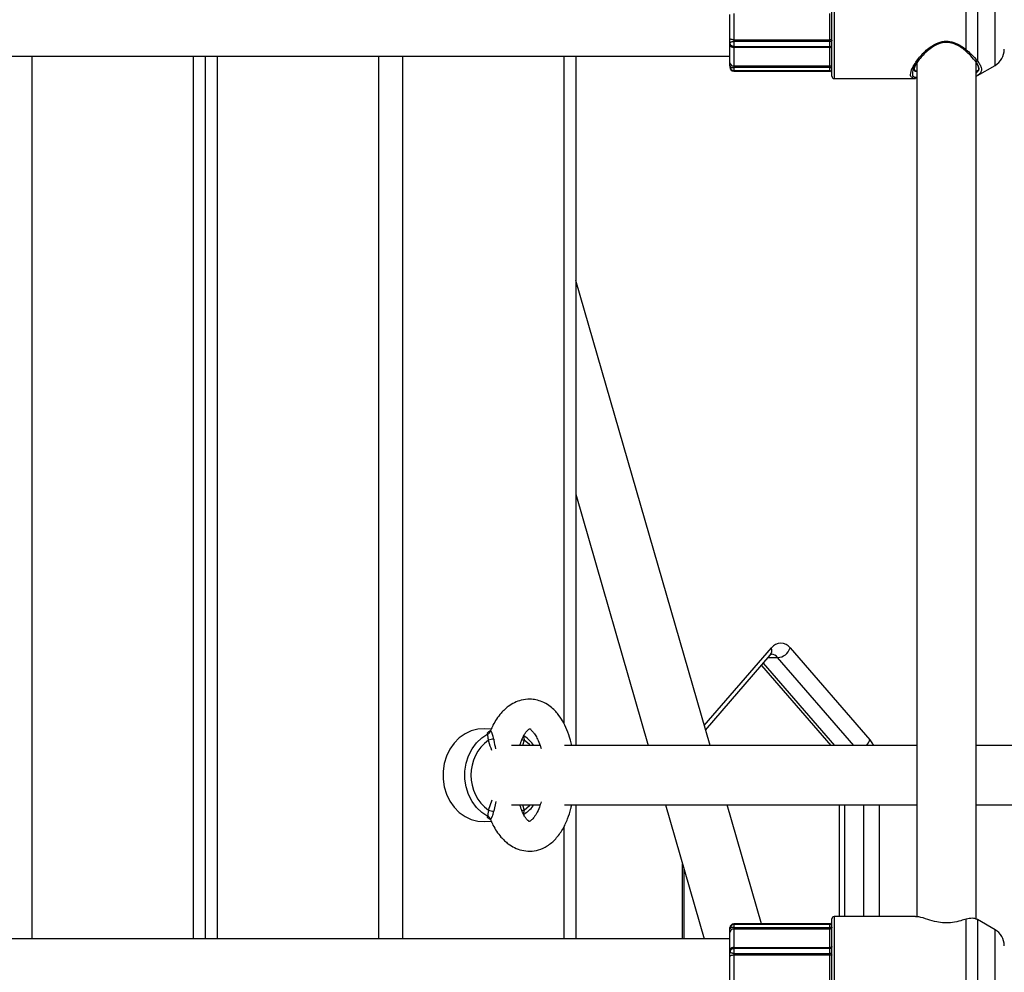
# Model space of a CAD drawing. Units: millimetres. Extents: x 7.6 to 31.8, y 1.8 to 20.7.
# Drawn here: x 11.7 to 12, y 15.8 to 16 of the extents above; entities that cross this region are included whole.
import ezdxf

# ---------------------------------------------------------------- set-up
doc = ezdxf.new("R2010")
doc.units = ezdxf.units.MM
doc.header["$LTSCALE"] = 200
doc.header["$PDSIZE"] = -1
doc.layers.add('DIASTASEIS', color=253, linetype='Continuous', lineweight=5)
doc.styles.get("Standard").update_dxf_attribs({"font": 'ARIALN.TTF'})
doc.dimstyles.new('STANDARD_ACAD', dxfattribs={"dimtxt": 0.18, "dimasz": 0.15, "dimexe": 0.18, "dimexo": 0.0625, "dimgap": 0.09, "dimtad": 0, "dimtih": 1, "dimtoh": 1, "dimzin": 0, "dimdsep": 46, "dimtxsty": 'Standard', "dimblk": 'OBLIQUE', "dimcen": 0.09, "dimadec": 0, "dimazin": 0, "dimtfac": 1, "dimtofl": 0, "dimtmove": 0, "dimatfit": 3, "dimfxl": 1, "dimtolj": 1, "dimtzin": 0, "dimarcsym": 0})

# ---------------------------------------------------------------- blocks, each defined once
blk = doc.blocks.new('_Oblique')
at = {"color": 0, "linetype": 'ByBlock', "lineweight": -2, "transparency": 16777216}
blk.add_line((-0.5, -0.5), (0.5, 0.5), dxfattribs=at)
blk = doc.blocks.new('*D20')
at = {"layer": 'Defpoints', "color": 0}
for p in [(11.78031631921769, 18.74792017611254), (8.808747675571084, 15.07240474687206), (12.07709325905236, 15.07240474687206)]:
    blk.add_point(p, dxfattribs=at)
at = {"layer": 'DIASTASEIS', "color": 0, "lineweight": -2}
for p, q in [((11.71781631921769, 18.74792017611254), (8.628747675571084, 18.74792017611254)), ((8.808747675571084, 18.74792017611254), (8.808747675571084, 17.0920655992822)), ((8.808747675571084, 15.07240474687206), (8.808747675571084, 16.72825932370239)), ((12.01459325905236, 15.07240474687206), (8.628747675571084, 15.07240474687206))]:
    blk.add_line(p, q, dxfattribs=at)
at = {"layer": 'DIASTASEIS', "color": 0, "linetype": 'ByBlock', "lineweight": -2, "xscale": 0.15, "yscale": 0.15, "zscale": 0.15}
for p, rotation in [((8.808747675571084, 18.74792017611254), 90), ((8.808747675571084, 15.07240474687206), 270)]:
    blk.add_blockref('_Oblique', p, dxfattribs=dict(at, rotation=rotation))
at = {"layer": 'DIASTASEIS', "color": 0, "insert": (8.808747675571084, 16.9101624614923), "char_height": 0.18, "attachment_point": 5}
blk.add_mtext('\\A1;3.68', dxfattribs=at)
blk = doc.blocks.new('s260view b')
at = {"color": 7, "linetype": 'Continuous', "lineweight": 25}
for p, q in [((11.90574005024175, 16.01195788968835), (11.90574005024175, 16.03773787542378)), ((11.94197210104832, 16.01806455127736), (11.94197210104832, 16.03762379657201)), ((11.94497210104893, 16.03753218817656), (11.94497210104893, 16.01516389135578)), ((11.8782400502416, 16.02109636518072), (11.8782400502416, 16.02757938567448)), ((11.8792400502418, 16.02787406843346), (11.8792400502418, 16.02080168242174)), ((11.90514005023871, 16.02080168242174), (11.90514005023871, 16.02787406843346)), ((11.8782400502416, 16.01993543115169), (11.8782400502416, 16.02109636518072)), ((11.8782400502416, 16.01919718344653), (11.8782400502416, 16.01993543115169)), ((11.8782400502416, 16.01461299568837), (11.8782400502416, 16.01919718344653)), ((11.8792400502418, 16.02080168242174), (11.90514005023871, 16.02080168242174)), ((11.8792400502418, 16.02080168242174), (11.8792400502418, 16.02029087432675)), ((11.90514005023871, 16.02029087432675), (11.8792400502418, 16.02029087432675)), ((11.8792400502418, 16.01899567424335), (11.90514005023871, 16.01899567424335)), ((11.8792400502418, 16.01872984781586), (11.8792400502418, 16.0137289157101)), ((11.90514005023871, 16.01872984781586), (11.8792400502418, 16.01872984781586)), ((11.90514005023871, 16.02029087432675), (11.90514005023871, 16.02080168242174)), ((11.90514005023871, 16.0137289157101), (11.90514005023871, 16.01872984781586)), ((11.49504005024139, 16.01633787542597), (11.8782400502416, 16.01633787542597)), ((11.73664005023895, 16.01633787542597), (11.73664005023895, 15.77827100398645)), ((11.83664005024113, 16.01633787542597), (11.83664005024113, 15.83040474686641)), ((11.8782400502416, 16.01370943473376), (11.8782400502416, 16.01461299568837)), ((11.8792400502418, 16.0137289157101), (11.90514005023871, 16.0137289157101)), ((11.8792400502418, 16.0137289157101), (11.8792400502418, 16.0132726538468)), ((11.90514005023871, 16.0132726538468), (11.8792400502418, 16.0132726538468)), ((11.90514005023871, 16.0132726538468), (11.90514005023871, 16.0137289157101)), ((11.92807605278287, 16.01353821334852), (11.92794005024118, 16.01308333185808)), ((11.92864005024168, 16.01487037465632), (11.92864005024168, 15.78417801577962)), ((11.9446400502413, 15.78354201546245), (11.9446400502413, 16.01450600300814)), ((11.9447790519873, 16.01451435993295), (11.94527414479964, 16.01349671776189)), ((11.94505218935521, 16.01118796201263), (11.9497400502398, 16.01389449974887)), ((11.94528571610792, 16.01340255591277), (11.94532183814155, 16.01315398675434)), ((11.8792400502418, 16.01250132103815), (11.90514005023871, 16.01250132103815)), ((11.8792400502418, 16.01233787542515), (11.90514005023871, 16.01233787542515)), ((11.90574005024175, 16.01093787543142), (11.90574005024175, 16.01195788968835)), ((11.90634005024114, 16.01033787543202), (11.92826685473412, 16.01033787543202)), ((11.87285713230378, 15.83040474686641), (11.83664005024113, 15.95586439934051)), ((11.83664005024113, 15.89817557893185), (11.85620380431212, 15.83040474686641)), ((11.89444902175384, 15.85671712406111), (11.91594902175277, 15.83189106248393)), ((11.87165094558733, 15.83458310022616), (11.88911873237814, 15.85475316304292)), ((11.88675286933287, 15.8520212997064), (11.90547335323137, 15.83040474686641)), ((11.81381327755227, 15.83480369049722), (11.81213103627235, 15.83489188332533)), ((11.81369844205184, 15.83453511879998), (11.81366084774274, 15.83447754393638)), ((11.82705465947512, 15.83040474686641), (11.81933773809143, 15.83040474686641)), ((11.82159580765003, 15.83040474686641), (11.82167051808503, 15.83064265855138)), ((11.92864005024168, 15.83040474686641), (11.8335773385472, 15.83040474686641)), ((12.00398660198991, 15.83040474686641), (11.9446400502413, 15.83040474686641)), ((11.81933773809143, 15.81440474687043), (11.82703912788131, 15.81440474687043)), ((11.82166362593418, 15.81416362842356), (11.82158663056472, 15.81440474687043)), ((11.8335773385472, 15.81440474687043), (11.92864005024168, 15.81440474687043)), ((11.83664005024113, 15.81440474687043), (11.83664005024113, 15.77827100398645)), ((11.86082260646364, 15.81440474687043), (11.87125351955476, 15.77827100398645)), ((11.88675214701217, 15.78227100398727), (11.87747593445894, 15.81440474687043)), ((11.90765479312105, 15.81440474687043), (11.90765479312105, 15.78427100398768)), ((11.9446400502413, 15.81440474687043), (12.00398848948973, 15.81440474687043)), ((11.81213103627235, 15.80991761040423), (11.81381318907299, 15.81000579860484)), ((11.8136744927717, 15.81033166596536), (11.81370686798184, 15.81027198438461)), ((11.86585094554468, 15.77827100398645), (11.86585094554468, 15.79698606934472)), ((11.90514005023871, 15.78227100398727), (11.8792400502418, 15.78227100398727)), ((11.90514005023871, 15.78210755838155), (11.8792400502418, 15.78210755838155)), ((11.90574005024175, 15.75789101825286), (11.90574005024175, 15.78367100398828)), ((11.92826685473412, 15.78427100398768), (11.90634005024114, 15.78427100398768)), ((11.94197210104832, 15.76399767983458), (11.94197210104832, 15.78355692513652)), ((11.94497210104893, 15.78346531674107), (11.94497210104893, 15.76109701990573)), ((11.94504452526164, 15.78340764280075), (11.94497210104893, 15.78346531674107)), ((11.9497400502398, 15.78071437965628), (11.94505218935521, 15.78342091740706)), ((11.8782400502416, 15.78089944467138), (11.8782400502416, 15.7812710039907)), ((11.8782400502416, 15.77999588373132), (11.8782400502416, 15.78089944467138)), ((11.8782400502416, 15.77541169596589), (11.8782400502416, 15.77999588373132)), ((11.8792400502418, 15.78133622556562), (11.8792400502418, 15.78087996370233)), ((11.8792400502418, 15.78133622556562), (11.90514005023871, 15.78133622556562)), ((11.8792400502418, 15.78087996370233), (11.8792400502418, 15.77587903160384)), ((11.90514005023871, 15.78087996370233), (11.8792400502418, 15.78087996370233)), ((11.90514005023871, 15.78087996370233), (11.90514005023871, 15.78133622556562)), ((11.90514005023871, 15.77587903160384), (11.90514005023871, 15.78087996370233)), ((11.8782400502416, 15.77827100398645), (11.49504005024139, 15.77827100398645)), ((11.8782400502416, 15.77467344826801), (11.8782400502416, 15.77541169596589)), ((11.8782400502416, 15.77351251423898), (11.8782400502416, 15.77467344826801)), ((11.8792400502418, 15.77587903160384), (11.90514005023871, 15.77587903160384)), ((11.90514005023871, 15.77561320517635), (11.8792400502418, 15.77561320517635)), ((11.8792400502418, 15.77431800509294), (11.90514005023871, 15.77431800509294)), ((11.8792400502418, 15.77431800509294), (11.8792400502418, 15.77380719698341)), ((11.90514005023871, 15.77380719698341), (11.90514005023871, 15.77431800509294)), ((11.8782400502416, 15.76702949373067), (11.8782400502416, 15.77351251423898)), ((11.8792400502418, 15.77380719698341), (11.8792400502418, 15.76673481098624)), ((11.90514005023871, 15.77380719698341), (11.8792400502418, 15.77380719698341)), ((11.90514005023871, 15.76673481098624), (11.90514005023871, 15.77380719698341))]:
    blk.add_line(p, q, dxfattribs=at)
at = {"color": 8, "linetype": 'Continuous', "lineweight": 25}
for p, q in [((11.90634005024114, 16.03833787542317), (11.90634005024114, 16.01140356197357)), ((11.9497400502398, 16.01468945439047), (11.9497400502398, 16.03478125109906)), ((11.8792400502418, 16.02029087432675), (11.8792400502418, 16.01899567424335)), ((11.8792400502418, 16.01899597769444), (11.8792400502418, 16.01872984781586)), ((11.90514005023871, 16.01899567424335), (11.90514005023871, 16.02029087432675)), ((11.90514005023871, 16.01872984781586), (11.90514005023871, 16.01899597769444)), ((11.68989005024125, 16.01633787542597), (11.68989005024125, 15.77827100398645)), ((11.73339005024101, 16.01633787542597), (11.73339005024101, 15.77827100398645)), ((11.73989005024052, 16.01633787542597), (11.73989005024052, 15.77827100398645)), ((11.78339005024029, 16.01633787542597), (11.78339005024029, 15.77827100398645)), ((11.78989005024343, 16.01633787542597), (11.78989005024343, 15.77827100398645)), ((11.8333900502432, 16.01633787542597), (11.8333900502432, 15.83638303898989)), ((11.8792400502418, 16.0132726538468), (11.8792400502418, 16.01250132164206)), ((11.90514005023871, 16.01250132103815), (11.90514005023871, 16.0132726538468)), ((11.9497400502398, 16.01389449974887), (11.9497400502398, 16.01468945439047)), ((11.8792400502418, 16.01250132103815), (11.8792400502418, 16.01233787542515)), ((11.90514005023871, 16.01233787542515), (11.90514005023871, 16.01250132103815)), ((11.90634005024114, 16.01140356197357), (11.90634005024114, 16.01033787543202)), ((11.9446400502413, 16.01179216928359), (11.94527414722617, 16.01249456713777)), ((11.87130830789758, 15.83577003200117), (11.88944902175282, 15.85671712406111)), ((11.88856957250684, 15.85411904784633), (11.89110094554346, 15.85411904784633)), ((11.91163813261957, 15.83040474686641), (11.89110094554346, 15.85411904784633)), ((11.887237182814, 15.85258053674261), (11.90644198019729, 15.83040474686641)), ((11.82270425764293, 15.83184452761271), (11.82226867908977, 15.83040474686641)), ((11.81307581392977, 15.8129649857765), (11.81404649052567, 15.81576643914378)), ((11.81503495716899, 15.81526760681664), (11.81451127993498, 15.81267328635659)), ((11.82225363946347, 15.81440474687043), (11.82270425764293, 15.81296496611686)), ((11.90915479311954, 15.81440474687043), (11.90915479311954, 15.78427100398768)), ((11.91435094554183, 15.78427100398768), (11.91435094554183, 15.81440474687043)), ((11.91844902175509, 15.81440474687043), (11.91844902175509, 15.78427100398768)), ((11.8333900502432, 15.80843652131808), (11.8333900502432, 15.77827100398645)), ((11.86544902175521, 15.77827100398645), (11.86544902175521, 15.79837837418382)), ((11.8792400502418, 15.78227100398727), (11.8792400502418, 15.78210755838155)), ((11.8792400502418, 15.78210755592227), (11.8792400502418, 15.78133622556562)), ((11.90514005023871, 15.78210755838155), (11.90514005023871, 15.78227100398727)), ((11.90514005023871, 15.78133622556562), (11.90514005023871, 15.78210755838155)), ((11.90634005024114, 15.78427100398768), (11.90634005024114, 15.7573366905308)), ((11.9497400502398, 15.76062258295497), (11.9497400502398, 15.78071437965628)), ((11.8792400502418, 15.77587903160384), (11.8792400502418, 15.77561290172526)), ((11.8792400502418, 15.77561320517635), (11.8792400502418, 15.77431800509294)), ((11.90514005023871, 15.77561290172526), (11.90514005023871, 15.77587903160384)), ((11.90514005023871, 15.77431800509294), (11.90514005023871, 15.77561320517635))]:
    blk.add_line(p, q, dxfattribs=at)
at = {"color": 7, "linetype": 'Continuous', "lineweight": 25, "flags": 128}
for points in [[(11.8792400502418, 16.02080168242174), (11.87904495992117, 16.02080734467382), (11.87885736680911, 16.02082411381344), (11.8786844800081, 16.02085134542359), (11.87853294346061, 16.02088799300328), (11.87840858062847, 16.02093264821088), (11.87831617070626, 16.02098359496814), (11.87825926496154, 16.02103887542399), (11.8782400502416, 16.02109636518072)], [(11.8792400502418, 16.01872984781586), (11.87904495992117, 16.01873882754081), (11.87885736680911, 16.018765421617), (11.8786844800081, 16.01880860806342), (11.87853294346061, 16.01886672724869), (11.87840858062847, 16.01893754567937), (11.87831617070626, 16.01901834184174), (11.87825926496154, 16.01910601078635), (11.8782400502416, 16.01919718344653)], [(11.94163975769627, 16.01791900187164), (11.94165766180888, 16.01790065032038), (11.94168429434214, 16.01789306771025), (11.94171891601874, 16.01789646450562), (11.94176056577564, 16.01791074643916), (11.94180808747043, 16.01793551704396), (11.94186016197202, 16.01797008874201), (11.94191534375861, 16.01801350184906), (11.94197210104832, 16.01806455127736)], [(11.81213103627235, 15.83489188332533), (11.81209948974285, 15.8348934839487), (11.8102650420071, 15.83480350231185), (11.80847015075707, 15.83435683105564), (11.80676645174319, 15.833566320096), (11.80520295728203, 15.83245471099873), (11.80382464627039, 15.83105398272529), (11.80267117019613, 15.82940443168992), (11.80177571247188, 15.82755351247398), (11.80116403378926, 15.82555447263076), (11.80085373102631, 15.82346482092181), (11.80085373102631, 15.82134467280776), (11.80116403378926, 15.8192550210988), (11.80177571247188, 15.81725598127014), (11.80267117019613, 15.81540506203965), (11.80382464627039, 15.81375551100428), (11.80520295728203, 15.81235478273812), (11.80676645174319, 15.81124317364084), (11.80847015075707, 15.81045266268848), (11.8102650420071, 15.81000599143227), (11.81209948974285, 15.80991600979542), (11.81213103627235, 15.80991761040423)], [(11.81294236521282, 15.81127604571885), (11.81131684244903, 15.81232921658739), (11.80987681333428, 15.81369572895711), (11.80866706170056, 15.81533308531289), (11.80772520992033, 15.81719036509822), (11.80708054889257, 15.81920980826909), (11.80675312708919, 15.82132861166975), (11.80675312708919, 15.82348088206709), (11.80708054889257, 15.82559968546048), (11.80772520992033, 15.8276191286459), (11.80866706170056, 15.82947640841667), (11.80987681333428, 15.83111376477974), (11.81131684244903, 15.83248027715673), (11.81294236521282, 15.833533448018)], [(11.8792400502418, 15.77587903160384), (11.87904495992117, 15.77587005187889), (11.87885736680911, 15.77584345779542), (11.8786844800081, 15.77580027134173), (11.87853294346061, 15.77574215216374), (11.87840858062847, 15.77567133373305), (11.87831617070626, 15.77559053757069), (11.87825926496154, 15.77550286862607), (11.8782400502416, 15.77541169596589)], [(11.8792400502418, 15.77380719698341), (11.87904495992117, 15.77380153474588), (11.87885736680911, 15.77378476559898), (11.8786844800081, 15.77375753398884), (11.87853294346061, 15.77372088640914), (11.87840858062847, 15.77367623120154), (11.87831617070626, 15.77362528444429), (11.87825926496154, 15.77357000399571), (11.8782400502416, 15.77351251423898)]]:
    blk.add_lwpolyline(points, dxfattribs=at)
at = {"color": 8, "linetype": 'Continuous', "lineweight": 25, "flags": 128}
for points in [[(11.82437146122103, 15.83040474686641), (11.82415325721669, 15.83063322803719), (11.82270425764293, 15.83184452761271)], [(11.91594902175277, 15.83189106248393), (11.9164928288985, 15.83116434184559), (11.91693236093781, 15.83040474686641)], [(11.82270425764293, 15.81296496611686), (11.82415325721669, 15.81417626570693), (11.82437146122103, 15.81440474687043)]]:
    blk.add_lwpolyline(points, dxfattribs=at)
at = {"color": 7, "linetype": 'Continuous', "lineweight": 25}
for centre, radius, start, end in [((11.94724005024111, 16.01822462676865), 0.005000000000003168, 300.0000000181823, 0), ((11.87918544958958, 16.01467475554455), 0.0009474144882610851, 183.7376355504265, 273.3038562488628), ((11.8792400502418, 16.013337875429), 0.001, 180, 270), ((11.94465127886653, 16.01546805716863), 0.0004420901672484987, 217.5221611295316, 316.526610442205), ((11.90514005023871, 16.01190132103876), 0.0006000000000021828, 0, 90), ((11.90514005023871, 16.01173787542576), 0.0006000000000058208, 0, 90), ((11.90634005024114, 16.01093787543142), 0.0005999999999985448, 180, 270), ((11.94476028471692, 16.01151310940987), 0.0004259471209715838, 253.6039337890389, 299.8204181390147), ((11.89194902175515, 15.85496927984423), 0.003050403149608865, 34.95884781712451, 145.0411523340378), ((11.8909184015167, 15.85781061718081), 0.003696079876382483, 272.8309071524749, 342.7913577845155), ((11.81246522549847, 15.83472575432462), 0.001284233872539192, 291.8104063831187, 342.1097711712997), ((11.82010265505525, 15.82240474687206), 0.01176798987203947, 126.6635399541088, 233.3364600600821), ((11.8155536328006, 15.82332889573082), 0.008868778832178834, 96.74960758537469, 106.2236045989041), ((11.81246522549847, 15.81008373940495), 0.001284233872538976, 17.89022918747305, 68.18959376746234), ((11.8155536328006, 15.82148059800603), 0.008868778831497025, 253.7763954011028, 263.2503924146129), ((11.8792400502418, 15.7812710039907), 0.001, 90, 180), ((11.90514005023871, 15.78287100398666), 0.0006000000000021828, 270, 0), ((11.90514005023871, 15.78270755838094), 0.0006000000000021828, 270, 0), ((11.90634005024114, 15.78367100398828), 0.0006000000000058208, 90, 180), ((11.87918544958958, 15.77993412387514), 0.0009474144882596318, 86.696143751131, 176.2623648885913), ((11.94724005024111, 15.7763842526365), 0.005000000000003168, 0, 60.00000001791251)]:
    blk.add_arc(centre, radius, start, end, dxfattribs=at)
at = {"color": 8, "linetype": 'Continuous', "lineweight": 25}
for centre, radius, start, end in [((11.88749695464068, 15.85603565944258), 0.00206759764687358, 321.663170704853, 19.24404183841987), ((11.88920601178253, 15.85268642631491), 0.002375537499153997, 37.09027346739426, 86.2342924623503), ((11.82289684506688, 15.83307025753675), 0.001240767413085848, 230.5398643637259, 261.0706543346584), ((11.91250621027868, 15.83295363173603), 0.003603054850174242, 314.9743491018763, 342.8479865952568), ((11.82275551917266, 15.81205501011937), 0.0009113987473639499, 93.22429681776117, 135.2377719757782)]:
    blk.add_arc(centre, radius, start, end, dxfattribs=at)
at = {"color": 7, "linetype": 'Continuous', "lineweight": 25}
for points, knots in [([(11.8792400502418, 16.02029087432675), (11.87919438807805, 16.02028986730512), (11.87909552066705, 16.02028768692617), (11.87891734606384, 16.02026573119293), (11.87869027559938, 16.02021381009036), (11.87850401480975, 16.02014156531005), (11.87834602044606, 16.02005906377236), (11.87825973599976, 16.01999241365775), (11.8782401975761, 16.01995033298227), (11.87824005447257, 16.01993585921083), (11.8782400502416, 16.01993543115169)], [0, 0, 0, 0, 0.08557356682977524, 0.1852833149349689, 0.3412496677522348, 0.5499858713764904, 0.6445929263343853, 0.8629931340179454, 0.9959480001790839, 0.9999999999999999, 0.9999999999999999, 0.9999999999999999, 0.9999999999999999]), ([(11.8792400502418, 16.01899597769444), (11.87919438807805, 16.01899782485635), (11.87909552066705, 16.01900182433383), (11.87891734606384, 16.01904272376488), (11.87869027559938, 16.01914354991823), (11.87850401480975, 16.01930147828899), (11.87834602044606, 16.01951134455522), (11.87825973599976, 16.0197122216232), (11.8782401975761, 16.01987276866931), (11.87824005447257, 16.01993363113071), (11.8782400502416, 16.01993543115169)], [0, 0, 0, 0, 0.08557356682905419, 0.185283314935157, 0.3412496677530873, 0.5499858713766609, 0.6445929263346443, 0.8629931340177459, 0.9959480001795233, 0.9999999999999999, 0.9999999999999999, 0.9999999999999999, 0.9999999999999999]), ([(11.90574005024175, 16.02068287349903), (11.90574004557422, 16.02068320512263), (11.90573984472141, 16.02069748302529), (11.90571371693952, 16.0207246455284), (11.90561465429639, 16.02075842005798), (11.90547889296724, 16.02078271743449), (11.90531777499493, 16.0207985979032), (11.90519990802133, 16.02080064356051), (11.90514005023871, 16.02080168242174)], [0, 0, 0, 0, 0.005408315938929357, 0.2328550990960796, 0.4384203026630457, 0.6255932159278886, 0.80986058229762, 1, 1, 1, 1]), ([(11.90574005024175, 16.02068287349903), (11.90574004557422, 16.0206818201732), (11.9057398448451, 16.02063649829143), (11.90571374493013, 16.02054900632721), (11.90561464771164, 16.02043739349393), (11.9054788531532, 16.02035561587036), (11.90531773510085, 16.0203014624749), (11.90519990311734, 16.02029444092842), (11.90514005023871, 16.02029087432675)], [0, 0, 0, 0, 0.00541235991006082, 0.2328785260162339, 0.4383413623202463, 0.6254483684196344, 0.8097461204915642, 1, 1, 1, 1]), ([(11.90574005024175, 16.01839589439988), (11.90574004557422, 16.01839757931521), (11.9057398448451, 16.01847007661491), (11.90571374493013, 16.01860778165065), (11.90561464771164, 16.01877843219336), (11.9054788531532, 16.01890077662029), (11.90531773510085, 16.01898051464014), (11.90519990311734, 16.01899076898918), (11.90514005023871, 16.01899597769444)], [0, 0, 0, 0, 0.005412359911864379, 0.2328785260172325, 0.4383413623203983, 0.6254483684226665, 0.8097461204915511, 1, 1, 1, 1]), ([(11.90574005024175, 16.01839589439988), (11.90574004557422, 16.01839683605431), (11.90573984472141, 16.0184373792472), (11.90571371693952, 16.01851420445383), (11.90561465429639, 16.01860909146854), (11.90547889296724, 16.01867702263917), (11.90531777499493, 16.01872126873423), (11.90519990802133, 16.01872695837302), (11.90514005023871, 16.01872984781586)], [0, 0, 0, 0, 0.005408315939614968, 0.2328550990949439, 0.4384203026617511, 0.6255932159295771, 0.8098605823002303, 0.9999999999999999, 0.9999999999999999, 0.9999999999999999, 0.9999999999999999]), ([(11.94163975769627, 16.01791900187164), (11.94122996450025, 16.01824021862922), (11.94039790343524, 16.01889243042752), (11.93886344455242, 16.01970552422063), (11.93704387951877, 16.02017055325633), (11.93491494129486, 16.0199353571843), (11.93252120704275, 16.01875965607542), (11.93062748077429, 16.01707322792573), (11.92922887534152, 16.01544294519773), (11.9281936267391, 16.01396258530804), (11.92738718426264, 16.01235454721974), (11.92747326758692, 16.01163181815719), (11.92751571521805, 16.01127544092379)], [0, 0, 0, 0, 0.07047648217878677, 0.1430983678131601, 0.2270294062438324, 0.3107408872931968, 0.4151469235177901, 0.5714754686288527, 0.6517031133131344, 0.7342059834628378, 0.8689371435577206, 0.9999999999999999, 0.9999999999999999, 0.9999999999999999, 0.9999999999999999]), ([(11.94430064927585, 16.01519879409535), (11.94385364698539, 16.01573771359472), (11.94315935794586, 16.0165747694955), (11.94203885143654, 16.01756596512497), (11.94163975769627, 16.01791900187164)], [0, 0, 0, 0, 0.6438273758788154, 1, 1, 1, 1]), ([(11.94197210104832, 16.01806455127736), (11.94242178924762, 16.01768633209941), (11.94366993516743, 16.01663655423545), (11.94446407673897, 16.01573843301231), (11.94497210104893, 16.01516389135578)], [0, 0, 0, 0, 0.3602849570581964, 1, 1, 1, 1]), ([(11.8782400502416, 16.01370943473376), (11.87824862035924, 16.01359893224072), (11.87827049821064, 16.01331684080288), (11.87843682889726, 16.01295133828899), (11.87869806720775, 16.01267329058101), (11.87896301125804, 16.0125252570615), (11.87915085224378, 16.01251361256073), (11.87924086592395, 16.01250803249787)], [0, 0, 0, 0, 0.1934105331576217, 0.4937395666310936, 0.6794081612291623, 0.8463719116357884, 1, 1, 1, 1]), ([(11.8782400502416, 16.01370943473376), (11.87824005447257, 16.01370824009428), (11.8782401975761, 16.01366784664061), (11.87825973599976, 16.01356681065591), (11.87834602044606, 16.01346019107951), (11.87850401480975, 16.01336699961758), (11.87869027559938, 16.01331124077479), (11.87891734606384, 16.01328384216686), (11.87909552066705, 16.01327399282673), (11.87919438807805, 16.01327307687826), (11.8792400502418, 16.0132726538468)], [0, 0, 0, 0, 0.004051999820006276, 0.137006865981227, 0.355407073665032, 0.4500141286238473, 0.6587503322472569, 0.8147166850643315, 0.9144264331687425, 1, 1, 1, 1]), ([(11.90574005024175, 16.01322694110787), (11.90574004557422, 16.0132283517487), (11.90573984472141, 16.01328908693177), (11.90571371693952, 16.01340432573125), (11.90561465429639, 16.0135469771376), (11.90547889296724, 16.01364926998577), (11.90531777499493, 16.01371597445178), (11.90519990802133, 16.01372455709134), (11.90514005023871, 16.0137289157101)], [0, 0, 0, 0, 0.005408315939359002, 0.2328550990954578, 0.4384203026615959, 0.6255932159282137, 0.8098605822984002, 1, 1, 1, 1]), ([(11.90514005023871, 16.0132726538468), (11.90519990311734, 16.01327248907547), (11.90531773510085, 16.01327216469873), (11.9054788531532, 16.01326901113863), (11.90561464771164, 16.01326231774511), (11.90571374493013, 16.01324951158677), (11.9057398448451, 16.01323553888142), (11.90574004557422, 16.01322713638729), (11.90574005024175, 16.01322694110787)], [0, 0, 0, 0, 0.1902538795076541, 0.3745516315776272, 0.5616586376789572, 0.7671214739834613, 0.9945876400897431, 1, 1, 1, 1]), ([(11.94527414479964, 16.01349671776189), (11.94516890232919, 16.01377444665923), (11.94496587616888, 16.01431022114776), (11.94451689332638, 16.01490994736015), (11.94430064927585, 16.01519879409535)], [0, 0, 0, 0, 0.5183690073664229, 1, 1, 1, 1]), ([(11.94532942963562, 16.01315555318798), (11.94531793950156, 16.01330146806504), (11.94528902926251, 16.01366860326744), (11.94499755552826, 16.01420882867024), (11.9448219256403, 16.0145343459044)], [0, 0, 0, 0, 0.3974418118971235, 1, 1, 1, 1]), ([(11.94527414479964, 16.01349671776189), (11.94527481261613, 16.01349442049469), (11.94529117922067, 16.01343811970219), (11.94535967721023, 16.01317058075438), (11.94537886903274, 16.01282789388279), (11.94530939258695, 16.01257826471193), (11.94527481511179, 16.01249615317284), (11.94527414722617, 16.01249456713777)], [0, 0, 0, 0, 0.005860553485954568, 0.1436284178678267, 0.696558385763118, 0.9941388518254342, 1, 1, 1, 1]), ([(11.92864005024168, 16.0104308636328), (11.928310987819, 16.01037359820112), (11.92774339737227, 16.01027482268911), (11.92753125535748, 16.01051558947439), (11.92744210336897, 16.01061677092003)], [0, 0, 0, 0, 0.5797532706888573, 1, 1, 1, 1]), ([(11.92864005024168, 16.01217851913317), (11.92849574918657, 16.01218827543563), (11.92800192577053, 16.0122216631753), (11.9279479972349, 16.01263359964288), (11.92790982725566, 16.01292516339527)], [0, 0, 0, 0, 0.2922118576747865, 0.9999999999999999, 0.9999999999999999, 0.9999999999999999, 0.9999999999999999]), ([(11.94527414722617, 16.01249456713777), (11.94522043905019, 16.01240860853068), (11.94510143990848, 16.01221815335521), (11.94480351304011, 16.01218296593652), (11.9446400502413, 16.01216365973597)], [0, 0, 0, 0, 0.4513324694845315, 1, 1, 1, 1]), ([(11.88911873237814, 15.85475316304292), (11.88917921977119, 15.85481896732745), (11.88934855065892, 15.85500318255436), (11.88949328302917, 15.85507913682159), (11.88946809510091, 15.85507119902832), (11.88946161045462, 15.85506915543738)], [0, 0, 0, 0, 0.2921133564367256, 0.8177541506318078, 1, 1, 1, 1]), ([(11.83552620875273, 15.83040474686641), (11.8354239768116, 15.83089917706457), (11.83510848168518, 15.83242502416034), (11.83428369814575, 15.83466946865156), (11.83313897609625, 15.83703893772691), (11.83191433393515, 15.83882334322335), (11.83069794185141, 15.84015926124631), (11.82935562091299, 15.84128949327351), (11.82768520389365, 15.84221860273465), (11.82592147224133, 15.84274983762953), (11.8239981143299, 15.84296776813063), (11.82207000403943, 15.84275193669237), (11.82011362356863, 15.84202648353313), (11.81861517058425, 15.84110382803556), (11.81740962767728, 15.84009927697117), (11.8163371787916, 15.83898860907721), (11.81528621653271, 15.83758548716651), (11.8143561428071, 15.8360576024752), (11.81388810201608, 15.83498771452651), (11.81369154952992, 15.83453841793017)], [0, 0, 0, 0, 0.03946399392956502, 0.1217887208606606, 0.1994134626587727, 0.2735711162055816, 0.3213671668271282, 0.3729694441806224, 0.4369548926035517, 0.4915631559301812, 0.54226527671487, 0.6263804871149665, 0.69509723118886, 0.7582350377592895, 0.7971351160438462, 0.8415371957723855, 0.9025915898350503, 0.9590935967543579, 1, 1, 1, 1]), ([(11.81307581392977, 15.83184450795307), (11.81307406861308, 15.83190723375083), (11.81306777624124, 15.8321333786189), (11.81300344887424, 15.83252655138859), (11.81293016644779, 15.83297026613219), (11.81290733941134, 15.83333612529896), (11.81293064872736, 15.83346744156371), (11.81294236521282, 15.833533448018)], [0, 0, 0, 0, 0.0812176101002358, 0.2928132869139201, 0.5183934120615468, 0.757919233077612, 1, 1, 1, 1]), ([(11.81361490803394, 15.83449948190901), (11.81359303474457, 15.83444063736898), (11.81353588861677, 15.83428690018264), (11.81346129201413, 15.83424142718651), (11.81347879165989, 15.83425304586491), (11.81348208147685, 15.8342552301001)], [0, 0, 0, 0, 0.3349025967262647, 0.8749662384258918, 1, 1, 1, 1]), ([(11.81451127993498, 15.83213620738025), (11.81449957401784, 15.83223473115141), (11.8144596721497, 15.83257056840012), (11.81432445347966, 15.83309763163926), (11.81416601845123, 15.83352355627358), (11.81402273307614, 15.83385635280502), (11.81393256884914, 15.83403267010363), (11.81380108758023, 15.83424701663535), (11.81374067979343, 15.83429175654238), (11.81368736256192, 15.83433124496151)], [0, 0, 0, 0, 0.09535368804468905, 0.3250314229872271, 0.4978936603082871, 0.5449238019056566, 0.736425471154855, 0.7673633643110647, 0.9999999999999999, 0.9999999999999999, 0.9999999999999999, 0.9999999999999999]), ([(11.82162680891926, 15.83050346887104), (11.82170335571865, 15.83078146836852), (11.82193883869988, 15.8316366856634), (11.82240106361425, 15.83268984079405), (11.82292827677449, 15.83365480411522), (11.82338322911093, 15.83426160490854), (11.82382478281508, 15.83469844673164), (11.82420942787869, 15.8349303890027), (11.82441941946601, 15.83493555462702), (11.82444406717624, 15.8348016364289), (11.82452292528544, 15.83465698839064), (11.82503376162569, 15.83416680955634), (11.82567741374734, 15.83333370474066), (11.82636792032937, 15.83211070761536), (11.82694117493449, 15.83082834388552), (11.82720927766715, 15.82990860685459), (11.82728830241396, 15.82963750933778)], [0, 0, 0, 0, 0.04057755543868936, 0.124829821604183, 0.1978250636599623, 0.2601834241675693, 0.3124090039430321, 0.3880748807645652, 0.4658667642747041, 0.559288610680266, 0.658621437721169, 0.7298322845580436, 0.8026042785415518, 0.881231207424423, 0.9649922490634191, 1, 1, 1, 1]), ([(11.82537200861699, 15.83040474686641), (11.82498292397506, 15.83086687114338), (11.82419347566903, 15.83180451601584), (11.82321540273844, 15.83263258511216), (11.82264238587524, 15.83296339503068), (11.82258878323702, 15.83299434051515)], [0, 0, 0, 0, 0.4683449376633433, 0.9502665331156925, 1, 1, 1, 1]), ([(11.81369386485605, 15.81026591267801), (11.81388919970342, 15.80981935152159), (11.81435566318689, 15.80875295464285), (11.81528268409895, 15.80722931817946), (11.81633152783908, 15.80582801823403), (11.81739984770977, 15.8047190993566), (11.81861993694039, 15.80370114755716), (11.82017112366449, 15.80275346499185), (11.82210931488518, 15.80205428522823), (11.82427551731891, 15.80181230136441), (11.826652343326, 15.80216247054705), (11.82913996521822, 15.80329268415154), (11.83133596950867, 15.80519099891172), (11.83312762340503, 15.80768156021441), (11.83443795758214, 15.81049972080292), (11.83519727560562, 15.81272304167579), (11.83547283835944, 15.81405779577836), (11.83554446712807, 15.81440474687043)], [0, 0, 0, 0, 0.04070889654795354, 0.09721365101215433, 0.1582222817399785, 0.2025242813297931, 0.2415600187012083, 0.3056845681413601, 0.3760026932776327, 0.4507672148302824, 0.5286884532290804, 0.6116293103097861, 0.7053404578433672, 0.8042896912842425, 0.8930868291551424, 0.9722093823336158, 1, 1, 1, 1]), ([(11.82409452138674, 15.80992305885957), (11.82409558302172, 15.80992629353205), (11.82409974695767, 15.80993898057569), (11.82375050887205, 15.81012696666949), (11.82334636197558, 15.81055615352307), (11.82290235319962, 15.81115903030514), (11.82239021559073, 15.81211771940071), (11.82192425697141, 15.81319835187242), (11.82168053479765, 15.81409201548013), (11.82159524590972, 15.81440474687043)], [0, 0, 0, 0, 0.06360577675072834, 0.2494747984643408, 0.374835243981874, 0.523105054416133, 0.6954876239143946, 0.8934380045020088, 1, 1, 1, 1]), ([(11.82257646660875, 15.81180801185474), (11.82302500028092, 15.81212769760533), (11.82396149615235, 15.81279517120493), (11.82488058481542, 15.81370639031594), (11.82529004968384, 15.81431420393711), (11.82535104560085, 15.81440474687043)], [0, 0, 0, 0, 0.4389175815078687, 0.9164183762397933, 1, 1, 1, 1]), ([(11.82728507378781, 15.81516205406297), (11.8271433075017, 15.81469776963423), (11.82677700639326, 15.81349813393536), (11.82604464388643, 15.81201774828879), (11.82521851896237, 15.81079464897994), (11.82452882513755, 15.81013549135606), (11.82410526715759, 15.80988635030008), (11.82385477637874, 15.80985394653181), (11.82385901121162, 15.80987413613548), (11.82385957435619, 15.80987682092019)], [0, 0, 0, 0, 0.1267763152443935, 0.3275694488378223, 0.5239494375968484, 0.7006465537449166, 0.8585434857800379, 0.9811892878839047, 1, 1, 1, 1]), ([(11.81307581392977, 15.8129649857765), (11.81306466778116, 15.81279921874012), (11.81304229154122, 15.81246643628766), (11.81295420336684, 15.81200976160836), (11.81291188548786, 15.81163045543145), (11.81291788220116, 15.81139039763003), (11.81293606022084, 15.81130549422597), (11.81294236521282, 15.81127604571885)], [0, 0, 0, 0, 0.2137990082552295, 0.4292081285633582, 0.6483139002149642, 0.8780186825222966, 1, 1, 1, 1]), ([(11.81368736256192, 15.81047824877533), (11.8137137707665, 15.81049354600328), (11.81378758733919, 15.81053630503812), (11.81393379940275, 15.81076800709344), (11.81408103253781, 15.81108213638436), (11.81422365883847, 15.8114360464424), (11.81430736761396, 15.81168008616442), (11.81443534237334, 15.81214986453779), (11.81447436357413, 15.81241882958057), (11.81451127993498, 15.81267328635659)], [0, 0, 0, 0, 0.1196696105120401, 0.3345021201583478, 0.51421680144272, 0.5399148667755327, 0.7435661672909374, 0.7573984728089262, 1, 1, 1, 1]), ([(11.81350670772665, 15.81052173022545), (11.8135052054524, 15.81052623073266), (11.81350157664858, 15.81053710190827), (11.81358217119416, 15.8103918400193), (11.81362940077744, 15.81030671442932)], [0, 0, 0, 0, 0.4139853252632918, 1, 1, 1, 1]), ([(11.8792400728955, 15.78209304916164), (11.87918721497701, 15.7820959024939), (11.87904539919984, 15.78210355787815), (11.87884041088839, 15.78201833140702), (11.87864558768999, 15.78188296037479), (11.87848742820208, 15.78170402707838), (11.87833631130999, 15.78143929698491), (11.8782509761688, 15.78115949633139), (11.87824253854635, 15.78095866967852), (11.8782400502416, 15.78089944467138)], [0, 0, 0, 0, 0.09025572246153123, 0.2421526612882777, 0.3683740844281357, 0.4975192621423667, 0.6495347854855044, 0.8966456780069383, 1, 1, 1, 1]), ([(11.94197210104832, 15.78355692513652), (11.94150637030836, 15.78341443084719), (11.94040524005251, 15.78307753066839), (11.93840916472911, 15.78260408764982), (11.93608709192196, 15.78248695897128), (11.93373225647812, 15.78282942860461), (11.9313355092556, 15.78353171136042), (11.92937666741565, 15.78419664339527), (11.92856381266321, 15.78420116703274), (11.92826685473412, 15.7842028196501)], [0, 0, 0, 0, 0.1068651090769236, 0.2526618832591996, 0.3752746727389208, 0.4976136898598397, 0.6646041605050145, 0.8774707858864005, 1, 1, 1, 1]), ([(11.94497210104893, 15.78346531674107), (11.94454263527516, 15.78363245843867), (11.9437638198535, 15.78393556183801), (11.94252692795564, 15.78367417446498), (11.94197210104832, 15.78355692513652)], [0, 0, 0, 0, 0.5514346008982979, 1, 1, 1, 1]), ([(11.8792400502418, 15.78133622556562), (11.87919438807805, 15.78133580253417), (11.87909552066705, 15.78133488659297), (11.87891734606384, 15.78132503724556), (11.87869027559938, 15.78129763863763), (11.87850401480975, 15.78124187980212), (11.87834602044606, 15.78114868833291), (11.87825973599976, 15.78104206876379), (11.8782401975761, 15.78094103277909), (11.87824005447257, 15.78090063931814), (11.8782400502416, 15.78089944467138)], [0, 0, 0, 0, 0.08557356682910519, 0.185283314934905, 0.341249667752063, 0.5499858713764886, 0.6445929263341191, 0.8629931340219245, 0.9959480001783523, 1, 1, 1, 1]), ([(11.90574005024175, 15.78138193830456), (11.90574004557422, 15.78138052766372), (11.90573984472141, 15.78131979247338), (11.90571371693952, 15.78120455368845), (11.90561465429639, 15.78106190227482), (11.90547889296724, 15.78095960943393), (11.90531777499493, 15.78089290495337), (11.90519990802133, 15.78088432232108), (11.90514005023871, 15.78087996370233)], [0, 0, 0, 0, 0.00540831593939742, 0.2328550990956134, 0.4384203026624626, 0.6255932159287385, 0.809860582299352, 1, 1, 1, 1]), ([(11.90574005024175, 15.78138193830456), (11.90574004557422, 15.78138174301785), (11.9057398448451, 15.78137334053827), (11.90571374493013, 15.78135936781838), (11.90561464771164, 15.78134656166731), (11.9054788531532, 15.7813398682738), (11.90531773510085, 15.78133671470642), (11.90519990311734, 15.78133639032968), (11.90514005023871, 15.78133622556562)], [0, 0, 0, 0, 0.005412359910498992, 0.2328785260165137, 0.4383413623207732, 0.6254483684200303, 0.8097461204918305, 1, 1, 1, 1]), ([(11.8792400502418, 15.77561290172526), (11.87919438807805, 15.7756110545488), (11.87909552066705, 15.77560705507859), (11.87891734606384, 15.77556615564755), (11.87869027559938, 15.77546532950146), (11.87850401480975, 15.77530740111616), (11.87834602044606, 15.77509753486448), (11.87825973599976, 15.7748966577965), (11.8782401975761, 15.77473611074311), (11.87824005447257, 15.77467524828172), (11.8782400502416, 15.77467344826801)], [0, 0, 0, 0, 0.08557356683026868, 0.1852833149348, 0.3412496677521289, 0.5499858713764142, 0.6445929263344545, 0.8629931340179446, 0.9959480001789965, 1, 1, 1, 1]), ([(11.8792400502418, 15.77431800509294), (11.87919438807805, 15.77431901210003), (11.87909552066705, 15.77432119248625), (11.87891734606384, 15.77434314821222), (11.87869027559938, 15.77439506932934), (11.87850401480975, 15.77446731410237), (11.87834602044606, 15.77454981564006), (11.87825973599976, 15.77461646575467), (11.8782401975761, 15.77465854643743), (11.87824005447257, 15.7746730202016), (11.8782400502416, 15.77467344826801)], [0, 0, 0, 0, 0.08557356683025649, 0.185283314934765, 0.3412496677520725, 0.5499858713766934, 0.6445929263345217, 0.8629931340179186, 0.9959480001790123, 0.9999999999999999, 0.9999999999999999, 0.9999999999999999, 0.9999999999999999]), ([(11.90574005024175, 15.77621298501982), (11.90574004557422, 15.77621130009721), (11.9057398448451, 15.77613880279751), (11.90571374493013, 15.77600109776177), (11.90561464771164, 15.77583044721906), (11.9054788531532, 15.77570810279941), (11.90531773510085, 15.77562836476501), (11.90519990311734, 15.77561811042325), (11.90514005023871, 15.77561290172526)], [0, 0, 0, 0, 0.005412359911667945, 0.2328785260180644, 0.4383413623216574, 0.625448368422163, 0.8097461204923072, 1, 1, 1, 1]), ([(11.90574005024175, 15.77621298501982), (11.90574004557422, 15.77621204335083), (11.90573984472141, 15.77617150016523), (11.90571371693952, 15.77609467495859), (11.90561465429639, 15.77599978795116), (11.90547889296724, 15.77593185677325), (11.90531777499493, 15.77588761068547), (11.90519990802133, 15.77588192103941), (11.90514005023871, 15.77587903160384)], [0, 0, 0, 0, 0.005408315940792191, 0.2328550990952458, 0.4384203026627703, 0.6255932159279527, 0.8098605822978242, 1, 1, 1, 1]), ([(11.90574005024175, 15.77392600590611), (11.90574004557422, 15.7739270592465), (11.9057398448451, 15.77397238111372), (11.90571374493013, 15.77405987307794), (11.90561464771164, 15.77417148591849), (11.9054788531532, 15.77425326354206), (11.90531773510085, 15.77430741693752), (11.90519990311734, 15.77431443849128), (11.90514005023871, 15.77431800509294)], [0, 0, 0, 0, 0.005412359911315437, 0.2328785260174731, 0.4383413623210785, 0.6254483684215232, 0.8097461204915553, 1, 1, 1, 1]), ([(11.90574005024175, 15.77392600590611), (11.90574004557422, 15.77392567428979), (11.90573984472141, 15.7739113963944), (11.90571371693952, 15.77388423388403), (11.90561465429639, 15.77385045935444), (11.90547889296724, 15.77382616198521), (11.90531777499493, 15.77381028150922), (11.90519990802133, 15.77380823585919), (11.90514005023871, 15.77380719698341)], [0, 0, 0, 0, 0.005408315940149133, 0.2328550990947617, 0.4384203026624928, 0.6255932159270984, 0.8098605822976352, 1, 1, 1, 1])]:
    blk.add_open_spline(points, degree=3, knots=knots, dxfattribs=at)
at = {"color": 8, "linetype": 'Continuous', "lineweight": 25}
for points, knots in [([(11.92744210336897, 16.01061677092003), (11.92729069997151, 16.01069514843767), (11.9268405908326, 16.01092815796802), (11.92697247310863, 16.01213202438158), (11.92773248324667, 16.01379577043918), (11.92880849322975, 16.01539299667275), (11.92988972564055, 16.01671086687202), (11.93116925549404, 16.01799021599073), (11.93279033688597, 16.01926713579815), (11.93477526720309, 16.02027622356037), (11.93707830269634, 16.02053947101741), (11.93902178346181, 16.0200251811657), (11.94065487330519, 16.01913533648258), (11.94152771136871, 16.01842579927689), (11.94197210104832, 16.01806455127736)], [0, 0, 0, 0, 0.06380126345194138, 0.1896756105898021, 0.3148342346236651, 0.3887704000210139, 0.4649059790152419, 0.5363279456035026, 0.6096115500090517, 0.7075069539160479, 0.7873205906126078, 0.8669732815862137, 0.9322718577618161, 0.9999999999999999, 0.9999999999999999, 0.9999999999999999, 0.9999999999999999]), ([(11.92794005024118, 16.01308333185808), (11.92797377928875, 16.01279633884042), (11.92802037729709, 16.01239984665518), (11.9285059497881, 16.01240948084524), (11.92864005024168, 16.01241214151742)], [0, 0, 0, 0, 0.7238302068439996, 0.9999999999999999, 0.9999999999999999, 0.9999999999999999, 0.9999999999999999]), ([(11.9446400502413, 16.01238960395495), (11.94478696828739, 16.01240266142486), (11.94522876262565, 16.01244192627565), (11.94539461480892, 16.0127766328551), (11.94533317949683, 16.01313375532118), (11.94532942963562, 16.01315555318798)], [0, 0, 0, 0, 0.3187199278323231, 0.9584163494829574, 1, 1, 1, 1]), ([(11.94497210104893, 16.01516389135578), (11.94519298782618, 16.01484872009679), (11.94564452220513, 16.0142044504064), (11.94603475638289, 16.01331005149041), (11.94611776571693, 16.01245626883247), (11.94581049693008, 16.01171298692135), (11.94529424522554, 16.01136807602962), (11.94504452526164, 16.0112012366044)], [0, 0, 0, 0, 0.1812660772175672, 0.3705421655103907, 0.5652542572884796, 0.7897058940027223, 1, 1, 1, 1]), ([(11.92751571521805, 16.01127544092379), (11.92751519377927, 16.01126359490809), (11.92749773963735, 16.01086707318974), (11.92789147426376, 16.01068653802577), (11.92849401775604, 16.01073094085223), (11.92864005024168, 16.01074170232824)], [0, 0, 0, 0, 0.02279943811562809, 0.7631655955034191, 1, 1, 1, 1]), ([(11.81294236521282, 15.833533448018), (11.81291814966536, 15.83355810589638), (11.81278912655691, 15.8336894858112), (11.81282599742846, 15.83399449115314), (11.81332752604359, 15.83422503612019), (11.81353065695586, 15.83431841226776)], [0, 0, 0, 0, 0.1208543453589918, 0.6439252812391772, 1, 1, 1, 1]), ([(11.81366084774274, 15.83447754393638), (11.81363564449859, 15.83444862752004), (11.81359259743769, 15.83439923837796), (11.81363139489551, 15.83435775038016), (11.81366782245024, 15.8343404988591), (11.81368736256192, 15.83433124496151)], [0, 0, 0, 0, 0.3956940263911939, 0.6758441089315125, 1, 1, 1, 1]), ([(11.82249568961853, 15.83282606740614), (11.82250647657494, 15.83281183239524), (11.82260909544422, 15.83267641144995), (11.82268643252175, 15.83233788215512), (11.82269833084067, 15.83200856663098), (11.82270425764293, 15.83184452761271)], [0, 0, 0, 0, 0.05567083284359713, 0.5296097014570552, 1, 1, 1, 1]), ([(11.81403909124057, 15.82904041574148), (11.81370108444318, 15.82984809085975), (11.81331978554519, 15.83075921346973), (11.81310068974128, 15.83173384927432), (11.81307581392977, 15.83184450795307)], [0, 0, 0, 0, 0.8864615052269826, 1, 1, 1, 1]), ([(11.81451127993498, 15.83213620738025), (11.81452162322896, 15.83203487561332), (11.81461205290472, 15.83114894884421), (11.81483273893102, 15.83029584543329), (11.81502818301962, 15.82954031948248)], [0, 0, 0, 0, 0.1143793913278453, 1, 1, 1, 1]), ([(11.81354511926403, 15.81045751007697), (11.81333360048595, 15.81056400723538), (11.81286942558219, 15.81079771372243), (11.81278822592432, 15.81110883507427), (11.81291046452245, 15.81124143978014), (11.81294236521282, 15.81127604571885)], [0, 0, 0, 0, 0.3822206508628171, 0.8387777022975574, 1, 1, 1, 1]), ([(11.82248385816203, 15.81197912550488), (11.82254035929802, 15.81208398059608), (11.8226687155213, 15.81232218472361), (11.82270159275069, 15.81267661069797), (11.82270367897874, 15.81290235137931), (11.82270425764293, 15.81296496611686)], [0, 0, 0, 0, 0.3623324000227919, 0.8231271580734727, 1, 1, 1, 1]), ([(11.81368736256192, 15.81047824877533), (11.81365591459618, 15.81046642299408), (11.81358740252765, 15.81044065954121), (11.81364391843019, 15.81036992979717), (11.8136744927717, 15.81033166596536)], [0, 0, 0, 0, 0.4590134846518, 1, 1, 1, 1])]:
    blk.add_open_spline(points, degree=3, knots=knots, dxfattribs=at)

msp = doc.modelspace()

# ---------------------------------------------------------------- block references
msp.add_blockref('s260view b', (0, 0))

# ---------------------------------------------------------------- dimensions: what is measured, and where the dimension line sits
at = {"layer": 'DIASTASEIS'}
dim = msp.add_linear_dim(base=(8.808747675571084, 15.07240474687206), p1=(11.78031631921769, 18.74792017611254), p2=(12.07709325905236, 15.07240474687206), angle=90, dimstyle='STANDARD_ACAD', dxfattribs=at)
dim.commit()
dim.dimension.update_dxf_attribs({"geometry": '*D20', "text_midpoint": (8.808747675571084, 16.9101624614923)})

doc.saveas('drawing.dxf')
